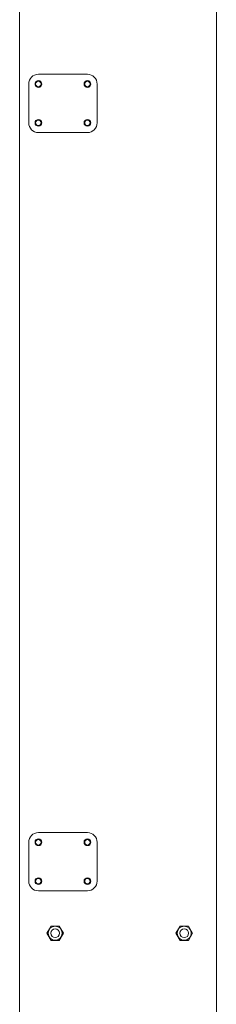
# Model space of a CAD drawing. Units: millimetres. Extents: x 72 to 6907, y -7087 to 3089.
# Drawn here: x 2480 to 2633, y -383 to 378 of the extents above; entities that cross this region are included whole.
import ezdxf

# ---------------------------------------------------------------- set-up
doc = ezdxf.new("R2010")
doc.units = ezdxf.units.MM

msp = doc.modelspace()

# ---------------------------------------------------------------- linework, layer by layer
at = {"color": 7, "linetype": 'Continuous', "lineweight": 18}
for p, q in [((2480.12, -535.2), (2480.12, 829.3)), ((2632.52, -493.12), (2632.52, 789.3)), ((2494.62, 336.1), (2532.62, 336.1)), ((2487.12, 298.6), (2487.12, 328.6)), ((2540.12, 328.6), (2540.12, 298.6)), ((2532.62, 291.1), (2494.62, 291.1)), ((2494.62, -249.9), (2532.62, -249.9)), ((2487.12, -287.4), (2487.12, -257.4)), ((2540.12, -257.4), (2540.12, -287.4)), ((2532.62, -294.9), (2494.62, -294.9)), ((2501.23, -327.7), (2504.44, -322.15)), ((2504.44, -322.15), (2510.84, -322.15)), ((2510.84, -322.15), (2514.05, -327.7)), ((2601.23, -327.7), (2604.44, -322.15)), ((2604.44, -322.15), (2610.84, -322.15)), ((2610.84, -322.15), (2614.05, -327.7)), ((2504.44, -333.25), (2501.23, -327.7)), ((2510.84, -333.25), (2504.44, -333.25)), ((2514.05, -327.7), (2510.84, -333.25)), ((2604.44, -333.25), (2601.23, -327.7)), ((2610.84, -333.25), (2604.44, -333.25)), ((2614.05, -327.7), (2610.84, -333.25))]:
    msp.add_line(p, q, dxfattribs=at)
for centre, radius in [((2494.62, 328.6), 2.6), ((2494.62, 328.6), 2.1), ((2532.62, 328.6), 2.6), ((2532.62, 328.6), 2.1), ((2494.62, 298.6), 2.6), ((2494.62, 298.6), 2.1), ((2532.62, 298.6), 2.6), ((2532.62, 298.6), 2.1), ((2494.62, -257.4), 2.6), ((2494.62, -257.4), 2.1), ((2532.62, -257.4), 2.6), ((2532.62, -257.4), 2.1), ((2494.62, -287.4), 2.6), ((2494.62, -287.4), 2.1), ((2532.62, -287.4), 2.6), ((2532.62, -287.4), 2.1), ((2507.64, -327.7), 5.45), ((2507.64, -327.7), 3.4), ((2607.64, -327.7), 5.45), ((2607.64, -327.7), 3.4)]:
    msp.add_circle(centre, radius, dxfattribs=at)
for centre, start, end in [((2494.62, 328.6), 90, 180), ((2532.62, 328.6), 0, 90), ((2494.62, 298.6), 180, 270), ((2532.62, 298.6), 270, 0), ((2494.62, -257.4), 90, 180), ((2532.62, -257.4), 0, 90), ((2494.62, -287.4), 180, 270), ((2532.62, -287.4), 270, 0)]:
    msp.add_arc(centre, 7.5, start, end, dxfattribs=at)

doc.saveas('drawing.dxf')
